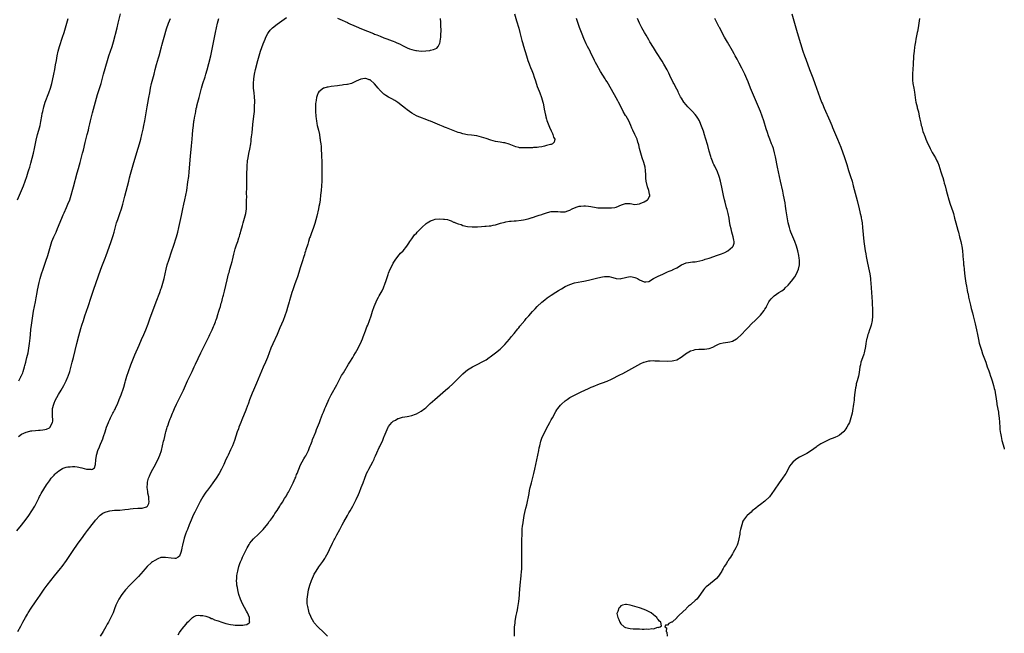
# Model space of a CAD drawing. Units: inches. Extents: x 2580000 to 2583000, y 1488000 to 1491000.
# Drawn here: x 2582576 to 2583000, y 1488310 to 1488575 of the extents above; entities that cross this region are included whole.
import ezdxf

# ---------------------------------------------------------------- set-up
doc = ezdxf.new("R2010")
doc.units = ezdxf.units.IN
doc.header["$MEASUREMENT"] = 0
doc.layers.add('LD25801488_10ft', color=53, linetype='Continuous')

msp = doc.modelspace()

# ---------------------------------------------------------------- linework, layer by layer
at = {"layer": 'LD25801488_10ft'}
for points, elevation in [([(2582575, 1488354.34), (2582577, 1488356.81), (2582579, 1488359.46), (2582580.11, 1488361), (2582581.47, 1488363), (2582582.71, 1488365), (2582583, 1488365.52), (2582584.46, 1488368.46), (2582584.8, 1488369.2), (2582585, 1488369.54), (2582585.49, 1488370.51), (2582587.81, 1488374.19), (2582589, 1488375.91), (2582589.81, 1488377), (2582590.34, 1488377.66), (2582591, 1488378.42), (2582591.29, 1488378.71), (2582591.58, 1488379), (2582593, 1488380.22), (2582594.71, 1488381.29), (2582595, 1488381.42), (2582596.15, 1488381.85), (2582597, 1488382), (2582597.95, 1488381.95), (2582599, 1488382.09), (2582599.94, 1488382.06), (2582601, 1488381.87), (2582603, 1488381.48), (2582605, 1488381), (2582606.87, 1488380.87), (2582607, 1488380.83), (2582607.5, 1488381), (2582608.47, 1488381.53), (2582608.86, 1488383), (2582608.96, 1488384.96), (2582609.21, 1488386.79), (2582609.26, 1488387), (2582609.4, 1488387.4), (2582609.88, 1488389), (2582610.5, 1488390.5), (2582610.68, 1488391), (2582611, 1488391.77), (2582611.56, 1488393), (2582611.97, 1488394.03), (2582612.33, 1488395), (2582612.95, 1488396.95), (2582613.64, 1488399), (2582614.4, 1488401), (2582614.58, 1488401.42), (2582615, 1488402.39), (2582615.29, 1488403), (2582616.32, 1488405), (2582616.56, 1488405.44), (2582617, 1488406.32), (2582617.24, 1488406.76), (2582617.64, 1488407.64), (2582618.29, 1488409), (2582619.08, 1488410.92), (2582619.89, 1488413), (2582620.2, 1488413.8), (2582620.61, 1488415), (2582621, 1488416.27), (2582621.62, 1488418.38), (2582621.78, 1488419), (2582622.37, 1488421), (2582623.03, 1488423), (2582624.09, 1488425.91), (2582625.82, 1488430.19), (2582627.62, 1488434.38), (2582628.71, 1488436.71), (2582629.72, 1488439), (2582630.54, 1488441), (2582631.49, 1488443.49), (2582632.27, 1488445.73), (2582634.96, 1488453.04), (2582636.48, 1488457), (2582637, 1488458.45), (2582637.19, 1488459), (2582637.81, 1488461), (2582638.37, 1488463), (2582638.87, 1488465.13), (2582639.27, 1488467), (2582639.75, 1488469), (2582640.36, 1488471), (2582641.75, 1488475), (2582642.41, 1488477), (2582643.66, 1488481), (2582643.97, 1488482.03), (2582644.23, 1488483), (2582644.72, 1488485), (2582645.89, 1488490.12), (2582646.46, 1488493), (2582646.9, 1488495), (2582647.35, 1488497), (2582647.76, 1488499), (2582648.1, 1488501), (2582648.62, 1488504.62), (2582648.99, 1488507), (2582649.23, 1488509), (2582649.79, 1488515.79), (2582650.23, 1488520.23), (2582650.33, 1488521.67), (2582650.46, 1488523), (2582650.61, 1488525), (2582650.79, 1488527), (2582651, 1488529), (2582651.24, 1488530.76), (2582651.3, 1488531.3), (2582651.59, 1488533), (2582651.84, 1488534.16), (2582651.97, 1488535), (2582652.2, 1488536.2), (2582652.39, 1488537), (2582652.52, 1488537.48), (2582652.88, 1488539), (2582653.44, 1488541), (2582654.51, 1488545), (2582655.09, 1488547), (2582656.03, 1488549.97), (2582656.37, 1488551), (2582656.97, 1488552.97), (2582657.68, 1488555.68), (2582658.49, 1488559), (2582658.94, 1488561.06), (2582659.92, 1488566.08), (2582660.46, 1488569), (2582660.87, 1488571), (2582661.35, 1488573), (2582661.93, 1488575)], 12070), ([(2582575.21, 1488497), (2582577.01, 1488501), (2582577.83, 1488503), (2582578.58, 1488505), (2582579.27, 1488507), (2582579.93, 1488509), (2582580.18, 1488509.82), (2582580.52, 1488511), (2582581, 1488512.79), (2582582.09, 1488517), (2582582.56, 1488519), (2582583.34, 1488522.66), (2582583.93, 1488525), (2582584.47, 1488527), (2582584.96, 1488529), (2582585.29, 1488530.71), (2582585.7, 1488533), (2582585.91, 1488534.09), (2582586.11, 1488535), (2582586.61, 1488537), (2582587.23, 1488539), (2582588.74, 1488543), (2582589.42, 1488545), (2582589.99, 1488547), (2582590.31, 1488548.31), (2582590.93, 1488551), (2582591.34, 1488553), (2582591.69, 1488555), (2582592, 1488557), (2582592.35, 1488559), (2582592.8, 1488561), (2582593.37, 1488563), (2582594.68, 1488567), (2582595.29, 1488569), (2582597.04, 1488575)], 12040), ([(2582575.46, 1488311), (2582576.66, 1488313.34), (2582577.54, 1488315), (2582578.68, 1488317), (2582579.58, 1488318.42), (2582579.91, 1488319), (2582581.15, 1488321), (2582583, 1488323.81), (2582585, 1488326.74), (2582586.75, 1488329.25), (2582588.02, 1488331), (2582589.57, 1488333), (2582591.18, 1488335), (2582593.84, 1488338.16), (2582594.5, 1488339), (2582596.4, 1488341.6), (2582599, 1488345.43), (2582601.39, 1488349), (2582602.79, 1488351), (2582604.58, 1488353.42), (2582605.46, 1488354.54), (2582607, 1488356.59), (2582607.32, 1488357), (2582608.09, 1488357.91), (2582608.9, 1488359), (2582610.74, 1488361), (2582610.87, 1488361.13), (2582612.03, 1488361.97), (2582613, 1488362.46), (2582613.38, 1488362.62), (2582615, 1488363.05), (2582617, 1488363.21), (2582617.21, 1488363.21), (2582619.31, 1488363.31), (2582621.51, 1488363.51), (2582623, 1488363.74), (2582623.81, 1488363.81), (2582625, 1488363.97), (2582627, 1488364.08), (2582628.2, 1488364.2), (2582629, 1488364.19), (2582630.76, 1488364.76), (2582631, 1488364.78), (2582631.26, 1488365), (2582631.82, 1488366.18), (2582631.91, 1488367), (2582631.81, 1488367.81), (2582631.73, 1488369), (2582631.41, 1488370.59), (2582631.36, 1488371), (2582631.36, 1488371.36), (2582631.11, 1488373), (2582631.17, 1488374.83), (2582631.2, 1488375), (2582631.28, 1488375.28), (2582631.67, 1488377), (2582632.02, 1488377.98), (2582632.47, 1488379), (2582633.54, 1488381), (2582634.69, 1488383), (2582635, 1488383.6), (2582635.71, 1488385), (2582636.11, 1488385.89), (2582636.56, 1488387), (2582637.23, 1488389), (2582637.74, 1488391), (2582638.17, 1488393), (2582638.34, 1488393.66), (2582638.64, 1488395), (2582639, 1488396.39), (2582639.17, 1488397), (2582639.59, 1488398.41), (2582639.75, 1488399), (2582640.09, 1488400.09), (2582640.4, 1488401), (2582640.57, 1488401.43), (2582641, 1488402.64), (2582641.24, 1488403.24), (2582641.99, 1488405), (2582642.31, 1488405.69), (2582642.84, 1488407), (2582643.75, 1488409), (2582644.16, 1488409.84), (2582644.68, 1488411), (2582646.65, 1488415), (2582648.02, 1488417.98), (2582648.5, 1488419), (2582650.45, 1488423), (2582651.38, 1488425), (2582651.87, 1488426.13), (2582653, 1488428.56), (2582654.19, 1488431), (2582657.15, 1488437), (2582657.73, 1488438.27), (2582658.1, 1488439), (2582659, 1488440.9), (2582659.59, 1488442.41), (2582659.87, 1488443), (2582660.44, 1488444.44), (2582660.63, 1488445), (2582660.71, 1488445.29), (2582661, 1488446.02), (2582661.54, 1488447.54), (2582661.98, 1488449), (2582662.19, 1488449.81), (2582662.58, 1488451), (2582663, 1488452.44), (2582663.16, 1488453), (2582663.53, 1488454.47), (2582663.68, 1488455), (2582663.91, 1488455.91), (2582664.34, 1488457.66), (2582665.48, 1488462.52), (2582666.1, 1488465), (2582666.31, 1488465.69), (2582666.64, 1488467), (2582667.19, 1488469), (2582667.61, 1488470.39), (2582667.76, 1488471), (2582668.45, 1488473.55), (2582669, 1488475.86), (2582669.5, 1488477.5), (2582670.05, 1488479), (2582670.55, 1488480.55), (2582670.8, 1488481.2), (2582671, 1488481.94), (2582671.26, 1488482.74), (2582671.44, 1488483.44), (2582672.16, 1488485.84), (2582672.45, 1488487), (2582673.49, 1488491), (2582673.8, 1488493), (2582673.89, 1488495), (2582673.87, 1488495.87), (2582673.89, 1488497), (2582673.94, 1488498.06), (2582673.85, 1488499.85), (2582673.97, 1488502.03), (2582673.95, 1488503), (2582673.94, 1488503.94), (2582673.99, 1488506.01), (2582673.98, 1488507.98), (2582674.06, 1488511), (2582674.14, 1488512.14), (2582674.22, 1488513), (2582674.32, 1488513.68), (2582674.49, 1488515), (2582674.84, 1488516.84), (2582675.24, 1488518.76), (2582675.64, 1488521), (2582675.78, 1488522.22), (2582675.9, 1488523), (2582676.03, 1488524.03), (2582676.21, 1488525.79), (2582676.62, 1488529.38), (2582677.02, 1488533), (2582677.22, 1488535), (2582677.35, 1488537), (2582677.36, 1488539.36), (2582677.25, 1488541.25), (2582677.08, 1488543), (2582676.91, 1488545), (2582676.85, 1488547), (2582676.95, 1488549), (2582677.26, 1488551), (2582677.69, 1488553), (2582678.7, 1488557), (2582679.27, 1488559), (2582679.91, 1488561), (2582681, 1488564.1), (2582681.83, 1488566.17), (2582682.2, 1488567), (2582683, 1488568.56), (2582683.28, 1488569), (2582684.05, 1488569.96), (2582685.02, 1488570.98), (2582687, 1488572.61), (2582689, 1488574.08), (2582691, 1488575.48)], 12080), ([(2582575.7, 1488395), (2582577, 1488395.98), (2582579, 1488396.92), (2582580.65, 1488397.36), (2582581, 1488397.41), (2582581.44, 1488397.44), (2582583, 1488397.65), (2582584.25, 1488397.75), (2582585, 1488397.78), (2582586.11, 1488397.89), (2582587, 1488398.03), (2582587.81, 1488398.19), (2582589, 1488398.75), (2582589.35, 1488399), (2582589.51, 1488399.51), (2582590.31, 1488401), (2582590.42, 1488401.58), (2582590.29, 1488404.29), (2582590.29, 1488405), (2582590.4, 1488406.4), (2582590.41, 1488407), (2582590.87, 1488408.87), (2582590.89, 1488409), (2582591, 1488409.3), (2582591.52, 1488410.48), (2582592.93, 1488413.07), (2582594.1, 1488415), (2582595.26, 1488417), (2582595.86, 1488418.14), (2582596.29, 1488419), (2582597, 1488420.63), (2582597.14, 1488421), (2582597.77, 1488423), (2582598.87, 1488427), (2582599.37, 1488429), (2582600.81, 1488435), (2582601.68, 1488438.32), (2582602.54, 1488441.46), (2582602.99, 1488443), (2582603.61, 1488445), (2582604.26, 1488447), (2582605.62, 1488451), (2582606.95, 1488455), (2582608.02, 1488457.98), (2582611.15, 1488467), (2582611.9, 1488469), (2582613, 1488471.75), (2582613.48, 1488473), (2582615.48, 1488478.52), (2582616.49, 1488481.51), (2582616.94, 1488483), (2582617.95, 1488487), (2582618.42, 1488488.42), (2582618.68, 1488489.32), (2582619.32, 1488491), (2582619.99, 1488493), (2582620.58, 1488495), (2582621.52, 1488498.48), (2582623.15, 1488505), (2582623.55, 1488506.45), (2582623.92, 1488507.92), (2582624.75, 1488511), (2582625.33, 1488513), (2582627.23, 1488519.23), (2582627.74, 1488521), (2582628.29, 1488523), (2582628.8, 1488525), (2582629.35, 1488527.35), (2582629.7, 1488529), (2582630.1, 1488531), (2582631.14, 1488537), (2582631.39, 1488538.61), (2582631.79, 1488541), (2582632.16, 1488543), (2582632.55, 1488545), (2582633.01, 1488547), (2582634.08, 1488551), (2582634.59, 1488553), (2582635.17, 1488555.17), (2582635.97, 1488558.03), (2582636.21, 1488559), (2582637.22, 1488562.78), (2582637.36, 1488563.36), (2582637.78, 1488565), (2582638.36, 1488567), (2582639.47, 1488570.53), (2582640.32, 1488573), (2582641.06, 1488575.06)], 12060), ([(2582575.92, 1488419), (2582576.72, 1488420.72), (2582576.92, 1488421.08), (2582577, 1488421.32), (2582577.53, 1488422.47), (2582577.71, 1488423), (2582578.32, 1488425), (2582578.43, 1488425.57), (2582578.84, 1488427), (2582579, 1488427.68), (2582579.35, 1488429), (2582579.8, 1488431), (2582580.2, 1488433), (2582580.48, 1488435), (2582580.68, 1488437.32), (2582580.81, 1488439), (2582581, 1488441.02), (2582581.23, 1488443), (2582581.53, 1488445), (2582581.86, 1488447), (2582582.22, 1488449), (2582582.63, 1488451), (2582583.01, 1488453), (2582583.3, 1488454.7), (2582583.72, 1488457), (2582583.93, 1488458.07), (2582584.65, 1488461.35), (2582585.06, 1488463), (2582585.62, 1488465), (2582586.25, 1488467), (2582587.46, 1488470.54), (2582588.26, 1488473), (2582589.42, 1488477), (2582590.1, 1488479), (2582590.93, 1488481), (2582591.86, 1488483), (2582592.52, 1488484.52), (2582594.34, 1488489), (2582595, 1488490.53), (2582595.38, 1488491.38), (2582596.42, 1488493.58), (2582597, 1488495), (2582597.73, 1488497), (2582598.05, 1488497.95), (2582599.43, 1488502.57), (2582601, 1488508.54), (2582601.54, 1488510.46), (2582601.94, 1488511.94), (2582602.24, 1488513), (2582603.31, 1488517), (2582603.65, 1488518.35), (2582604.43, 1488521.57), (2582605.32, 1488525), (2582605.79, 1488527), (2582605.99, 1488527.99), (2582606.37, 1488529.63), (2582606.65, 1488531), (2582607.53, 1488534.47), (2582607.97, 1488535.97), (2582608.4, 1488537.6), (2582609.75, 1488542.25), (2582611.22, 1488547), (2582612.35, 1488551), (2582613.97, 1488557), (2582614.58, 1488559), (2582615.95, 1488563), (2582616.55, 1488565), (2582618.15, 1488571), (2582618.67, 1488573), (2582619.62, 1488577)], 12050), ([(2582789.17, 1488577), (2582790.07, 1488574.07), (2582791, 1488570.88), (2582791.52, 1488569), (2582792.41, 1488565.59), (2582792.64, 1488564.64), (2582793.08, 1488563.08), (2582794.34, 1488559), (2582794.93, 1488557), (2582795.47, 1488555.47), (2582795.62, 1488555), (2582796.02, 1488553.98), (2582796.61, 1488552.61), (2582797.18, 1488551.18), (2582797.7, 1488549.7), (2582798.18, 1488548.18), (2582799, 1488545.75), (2582799.73, 1488543.73), (2582800.05, 1488543), (2582800.77, 1488541), (2582801.35, 1488539), (2582801.46, 1488538.54), (2582801.8, 1488537), (2582801.96, 1488535.96), (2582802.55, 1488533.45), (2582802.62, 1488533), (2582802.69, 1488532.69), (2582803, 1488531.72), (2582803.16, 1488531.16), (2582804.27, 1488528.27), (2582805, 1488526.66), (2582805.47, 1488525.47), (2582805.74, 1488525), (2582805.93, 1488523.93), (2582806.49, 1488523), (2582806.3, 1488521.7), (2582805.55, 1488521), (2582805, 1488520.78), (2582804.73, 1488520.73), (2582803, 1488520.28), (2582802.07, 1488520.07), (2582801, 1488519.81), (2582799.6, 1488519.6), (2582799, 1488519.48), (2582797.41, 1488519.41), (2582797, 1488519.37), (2582795.35, 1488519.35), (2582793.3, 1488519.3), (2582793, 1488519.3), (2582791.39, 1488519.39), (2582791, 1488519.44), (2582789.75, 1488519.75), (2582789, 1488519.99), (2582786.84, 1488520.84), (2582785, 1488521.43), (2582784.49, 1488521.51), (2582783, 1488521.79), (2582781, 1488522.07), (2582779, 1488522.6), (2582777, 1488523.33), (2582775, 1488523.99), (2582773, 1488524.46), (2582770.74, 1488524.74), (2582769, 1488524.92), (2582767, 1488525.31), (2582765.74, 1488525.74), (2582765, 1488525.93), (2582763.51, 1488526.49), (2582759.95, 1488527.95), (2582759, 1488528.27), (2582758.49, 1488528.49), (2582757, 1488529.03), (2582755, 1488529.91), (2582753, 1488530.76), (2582752.39, 1488531), (2582751.42, 1488531.42), (2582748.5, 1488532.5), (2582747.26, 1488533), (2582747, 1488533.11), (2582745, 1488534.24), (2582743.94, 1488535), (2582743, 1488535.73), (2582742.3, 1488536.3), (2582741, 1488537.33), (2582739, 1488538.82), (2582737.69, 1488539.69), (2582736.41, 1488540.41), (2582735, 1488541.15), (2582733.87, 1488541.87), (2582733, 1488542.44), (2582731, 1488544.46), (2582730.75, 1488544.75), (2582730.56, 1488545), (2582729, 1488546.95), (2582727, 1488548.55), (2582726.63, 1488548.63), (2582725.61, 1488549), (2582725, 1488549.16), (2582724.82, 1488549.18), (2582723, 1488548.96), (2582721, 1488547.97), (2582719, 1488547.06), (2582717.33, 1488546.67), (2582717, 1488546.58), (2582715.61, 1488546.39), (2582715, 1488546.28), (2582713.87, 1488546.13), (2582713, 1488546), (2582710.31, 1488545.69), (2582709, 1488545.49), (2582708.58, 1488545.42), (2582707.07, 1488545), (2582707, 1488544.98), (2582705, 1488543.39), (2582704.75, 1488543), (2582704.19, 1488541.81), (2582703.98, 1488541), (2582703.82, 1488539.82), (2582703.64, 1488539), (2582703.57, 1488538.43), (2582703.49, 1488537), (2582703.47, 1488535), (2582703.61, 1488533), (2582703.78, 1488531.78), (2582703.91, 1488531), (2582704.16, 1488529.84), (2582704.32, 1488529), (2582704.78, 1488527), (2582705.19, 1488525), (2582705.46, 1488523.46), (2582705.52, 1488523), (2582705.58, 1488522.42), (2582705.78, 1488521), (2582705.91, 1488519.91), (2582706.02, 1488517.98), (2582706.11, 1488517), (2582706.16, 1488516.16), (2582706.27, 1488513), (2582706.29, 1488512.29), (2582706.3, 1488509), (2582706.29, 1488507), (2582706.24, 1488505), (2582706.13, 1488503), (2582705.96, 1488501), (2582705.74, 1488499), (2582705.5, 1488497), (2582705.19, 1488495), (2582705, 1488494.04), (2582704.79, 1488493), (2582704.07, 1488489.93), (2582703.24, 1488486.76), (2582702.68, 1488485), (2582701.69, 1488482.31), (2582701.17, 1488481), (2582701, 1488480.54), (2582700.5, 1488479), (2582700.17, 1488477.83), (2582699.39, 1488475.39), (2582699.22, 1488474.78), (2582699, 1488474.13), (2582698.75, 1488473.25), (2582698.5, 1488472.5), (2582697.82, 1488470.18), (2582697, 1488467.63), (2582696.4, 1488465.6), (2582695.72, 1488463.72), (2582695.39, 1488462.61), (2582694.71, 1488460.71), (2582693.85, 1488458.15), (2582693.41, 1488457), (2582692.75, 1488455), (2582692.37, 1488453.63), (2582692.16, 1488453), (2582691.51, 1488450.49), (2582691.09, 1488449), (2582690.4, 1488447), (2582689.61, 1488445), (2582688.24, 1488441.77), (2582686.99, 1488439), (2582685.1, 1488434.9), (2582684.33, 1488433), (2582682.85, 1488429), (2582682, 1488427), (2582681, 1488424.83), (2582678.08, 1488417.92), (2582677.65, 1488417), (2582676.81, 1488415), (2582676.29, 1488413.71), (2582675.46, 1488411.46), (2582675.19, 1488410.81), (2582674.64, 1488409.36), (2582674.54, 1488409), (2582674.3, 1488408.3), (2582673.6, 1488406.4), (2582671.89, 1488402.11), (2582671.38, 1488401), (2582670.58, 1488399), (2582670.35, 1488398.35), (2582669.89, 1488397), (2582668.68, 1488393.32), (2582667.79, 1488391), (2582667.56, 1488390.44), (2582667, 1488389.31), (2582665.9, 1488387), (2582665.62, 1488386.38), (2582665, 1488385.1), (2582664.08, 1488383), (2582663.12, 1488381), (2582662.05, 1488379), (2582660.81, 1488377), (2582659.4, 1488375), (2582658.34, 1488373.65), (2582657, 1488371.85), (2582656.39, 1488371), (2582655.82, 1488370.18), (2582655.1, 1488369), (2582653.96, 1488367), (2582652.93, 1488365.07), (2582651.57, 1488362.43), (2582650.92, 1488361.08), (2582650.01, 1488359), (2582649.22, 1488357), (2582648.38, 1488355), (2582647.95, 1488354.05), (2582647.58, 1488353), (2582647, 1488351.24), (2582646.27, 1488348.27), (2582646.02, 1488347), (2582645.91, 1488346.09), (2582645.58, 1488345), (2582645, 1488343.47), (2582644.46, 1488343), (2582643.48, 1488342.52), (2582643, 1488342.51), (2582641.4, 1488342.6), (2582639, 1488342.96), (2582637, 1488342.86), (2582635.62, 1488342.38), (2582634.34, 1488341.66), (2582633.4, 1488341), (2582633, 1488340.67), (2582631.13, 1488339), (2582630.14, 1488337.86), (2582629.34, 1488337), (2582627.32, 1488334.68), (2582627, 1488334.37), (2582626.34, 1488333.66), (2582625.64, 1488333), (2582625, 1488332.35), (2582623.62, 1488331), (2582621.76, 1488329), (2582620.17, 1488327), (2582618.89, 1488325), (2582617.91, 1488323), (2582617.66, 1488322.34), (2582617, 1488320.73), (2582616.39, 1488319), (2582615.47, 1488317), (2582615, 1488316.2), (2582614.39, 1488315), (2582613.89, 1488314.12), (2582613.28, 1488313), (2582612.14, 1488311), (2582611.71, 1488310.29), (2582610.86, 1488309)], 12090), ([(2582644.36, 1488309.64), (2582645, 1488310.65), (2582645.26, 1488311), (2582646.81, 1488313), (2582647, 1488313.23), (2582647.85, 1488314.15), (2582648.51, 1488315), (2582649, 1488315.53), (2582650.61, 1488317), (2582651, 1488317.3), (2582652.15, 1488317.85), (2582653, 1488318.09), (2582653.9, 1488317.9), (2582655, 1488317.98), (2582656.32, 1488317.68), (2582657.99, 1488317), (2582658.67, 1488316.67), (2582659, 1488316.63), (2582660.08, 1488316.08), (2582661, 1488315.82), (2582661.58, 1488315.58), (2582663.21, 1488315), (2582665, 1488314.45), (2582667, 1488314.04), (2582668.15, 1488313.85), (2582669, 1488313.8), (2582670.32, 1488313.68), (2582671, 1488313.75), (2582672.27, 1488313.73), (2582673, 1488313.96), (2582673.96, 1488314.04), (2582675, 1488314.78), (2582675.16, 1488314.84), (2582675.24, 1488315), (2582675.18, 1488315.18), (2582675.17, 1488317), (2582674.27, 1488319), (2582673.8, 1488319.8), (2582673, 1488321.3), (2582672.13, 1488323), (2582671.28, 1488325), (2582670.59, 1488327), (2582670.27, 1488328.27), (2582670.06, 1488329), (2582669.94, 1488329.94), (2582669.7, 1488331), (2582669.71, 1488331.71), (2582669.58, 1488333), (2582669.65, 1488333.65), (2582669.7, 1488335), (2582669.87, 1488335.87), (2582670.04, 1488337), (2582670.23, 1488337.77), (2582670.55, 1488339), (2582671, 1488340.3), (2582671.26, 1488341), (2582671.83, 1488342.17), (2582672.18, 1488343), (2582674.14, 1488347), (2582675, 1488348.55), (2582675.28, 1488349), (2582676.01, 1488349.99), (2582676.91, 1488351), (2582679, 1488352.89), (2582680.04, 1488353.96), (2582681, 1488354.92), (2582683, 1488357.41), (2582683.64, 1488358.36), (2582684.15, 1488359), (2582685, 1488360.18), (2582685.54, 1488361), (2582686.09, 1488361.91), (2582687, 1488363.15), (2582688.18, 1488365), (2582688.49, 1488365.51), (2582689, 1488366.25), (2582689.27, 1488366.73), (2582690.23, 1488368.23), (2582691, 1488369.48), (2582691.52, 1488370.48), (2582691.86, 1488371), (2582692.98, 1488372.98), (2582693.94, 1488375), (2582694.83, 1488377), (2582695, 1488377.42), (2582695.41, 1488378.59), (2582695.58, 1488379), (2582696.31, 1488381), (2582697.13, 1488382.87), (2582698.57, 1488385.43), (2582699, 1488386.1), (2582699.32, 1488386.68), (2582699.53, 1488387), (2582700.5, 1488389), (2582700.63, 1488389.37), (2582701, 1488390.23), (2582701.29, 1488391), (2582701.51, 1488391.51), (2582702.06, 1488393), (2582702.28, 1488393.72), (2582702.87, 1488395), (2582703, 1488395.36), (2582703.66, 1488397), (2582703.98, 1488398.02), (2582704.43, 1488399), (2582705.2, 1488401), (2582705.72, 1488402.28), (2582706.61, 1488404.61), (2582707, 1488405.52), (2582707.41, 1488406.59), (2582707.55, 1488407), (2582707.94, 1488407.94), (2582708.4, 1488409), (2582709, 1488410.25), (2582709.32, 1488411), (2582710.32, 1488413), (2582712.68, 1488417.32), (2582713, 1488417.89), (2582714.79, 1488421.21), (2582715.52, 1488422.48), (2582717.79, 1488426.21), (2582718.32, 1488427), (2582719.58, 1488429), (2582720.09, 1488429.91), (2582720.79, 1488431), (2582721.9, 1488433), (2582722.25, 1488433.75), (2582722.89, 1488435), (2582723.71, 1488437), (2582724.05, 1488437.95), (2582725, 1488440.51), (2582725.7, 1488442.3), (2582726.03, 1488443), (2582726.84, 1488445), (2582727.51, 1488447), (2582728.1, 1488449), (2582728.76, 1488451), (2582729.62, 1488453), (2582730.06, 1488453.94), (2582730.7, 1488455), (2582731, 1488455.56), (2582731.84, 1488457), (2582732.2, 1488457.8), (2582732.81, 1488459), (2582733.55, 1488461), (2582733.79, 1488461.79), (2582734.78, 1488464.78), (2582735, 1488465.38), (2582735.67, 1488467), (2582736.63, 1488469), (2582737, 1488469.65), (2582737.82, 1488471), (2582739, 1488472.54), (2582740.11, 1488473.89), (2582741.2, 1488475), (2582742.88, 1488477), (2582743.72, 1488478.28), (2582744.14, 1488479), (2582745, 1488480.18), (2582745.51, 1488481), (2582746.15, 1488481.85), (2582747, 1488482.63), (2582747.3, 1488483), (2582749.27, 1488485), (2582751.21, 1488486.8), (2582751.57, 1488487), (2582753, 1488487.91), (2582754.27, 1488488.27), (2582755, 1488488.55), (2582757, 1488488.74), (2582758.66, 1488488.66), (2582759, 1488488.59), (2582760.41, 1488488.41), (2582761, 1488488.11), (2582761.94, 1488487.94), (2582763, 1488487.32), (2582763.26, 1488487.26), (2582763.86, 1488487), (2582765, 1488486.55), (2582766.25, 1488486.25), (2582767, 1488485.91), (2582769, 1488485.51), (2582771, 1488485.3), (2582772.71, 1488485.29), (2582773.27, 1488485.27), (2582775, 1488485.39), (2582776.45, 1488485.55), (2582777, 1488485.53), (2582778.28, 1488485.72), (2582779, 1488485.75), (2582780.01, 1488485.99), (2582781, 1488486.18), (2582782.7, 1488486.7), (2582783.15, 1488486.85), (2582785, 1488487.37), (2582785.42, 1488487.42), (2582787, 1488487.71), (2582787.72, 1488487.72), (2582789, 1488487.86), (2582789.87, 1488487.87), (2582792.12, 1488488.12), (2582793, 1488488.27), (2582795, 1488488.75), (2582795.89, 1488489), (2582796.73, 1488489.27), (2582797, 1488489.37), (2582799, 1488490), (2582799.74, 1488490.26), (2582801, 1488490.63), (2582801.25, 1488490.75), (2582803, 1488491.32), (2582803.42, 1488491.42), (2582805, 1488491.85), (2582807, 1488491.96), (2582807.88, 1488491.88), (2582809, 1488491.73), (2582809.76, 1488491.76), (2582811, 1488491.72), (2582812.17, 1488492.17), (2582813, 1488492.47), (2582813.96, 1488493), (2582815, 1488493.52), (2582816.09, 1488493.91), (2582817, 1488494.14), (2582817.77, 1488494.23), (2582819, 1488494.33), (2582819.7, 1488494.3), (2582821, 1488494.23), (2582822.06, 1488494.06), (2582824.37, 1488493.63), (2582825, 1488493.53), (2582826.55, 1488493.45), (2582828.52, 1488493.48), (2582829.55, 1488493.55), (2582831, 1488493.49), (2582832.38, 1488493.62), (2582833, 1488493.74), (2582835.21, 1488494.79), (2582837, 1488495.39), (2582837.33, 1488495.33), (2582839, 1488495.28), (2582841, 1488494.97), (2582843, 1488495.15), (2582843.31, 1488495.31), (2582845, 1488496.07), (2582846.43, 1488497), (2582846.72, 1488497.28), (2582847, 1488497.87), (2582847.42, 1488498.58), (2582847.49, 1488499), (2582847.35, 1488499.35), (2582847.06, 1488501), (2582846.49, 1488502.49), (2582845.89, 1488505), (2582845.74, 1488506.26), (2582845.69, 1488507), (2582845.69, 1488507.69), (2582845.59, 1488509.59), (2582845.43, 1488511), (2582844.88, 1488513), (2582844.18, 1488515), (2582843.5, 1488517), (2582842.99, 1488519), (2582842.64, 1488520.64), (2582842.54, 1488521), (2582842.3, 1488521.7), (2582841.91, 1488523), (2582841.66, 1488523.66), (2582841, 1488525.13), (2582840.08, 1488527), (2582839.74, 1488527.74), (2582839.24, 1488529), (2582838.35, 1488531), (2582837.21, 1488533), (2582837, 1488533.32), (2582836.02, 1488535), (2582835.62, 1488535.62), (2582833.95, 1488539), (2582833.61, 1488539.61), (2582833, 1488540.82), (2582831, 1488544.41), (2582829, 1488547.73), (2582828.5, 1488548.5), (2582828.2, 1488549), (2582826.19, 1488552.19), (2582824.61, 1488555), (2582824.06, 1488556.06), (2582823.59, 1488557), (2582823, 1488558.3), (2582822.11, 1488560.11), (2582821.7, 1488561), (2582820.66, 1488563), (2582820.06, 1488564.06), (2582819, 1488566.42), (2582818.24, 1488568.24), (2582817.17, 1488571.17), (2582816.32, 1488573.68), (2582815.86, 1488575)], 12100), ([(2582708.73, 1488309), (2582707, 1488310.72), (2582706.73, 1488311), (2582705, 1488312.57), (2582704.54, 1488313), (2582703, 1488314.78), (2582702.83, 1488315), (2582701.71, 1488317), (2582701.51, 1488317.51), (2582700.87, 1488319), (2582700.48, 1488320.48), (2582700.31, 1488321), (2582700.17, 1488321.83), (2582700, 1488323), (2582699.98, 1488325), (2582700.19, 1488327), (2582700.56, 1488329), (2582701.09, 1488331), (2582701.76, 1488333), (2582702.62, 1488335), (2582703, 1488335.71), (2582703.78, 1488337), (2582705, 1488338.83), (2582706.76, 1488341.24), (2582707, 1488341.62), (2582707.55, 1488342.45), (2582707.88, 1488343), (2582708.97, 1488345.03), (2582709.62, 1488346.38), (2582710.81, 1488349), (2582711.54, 1488350.46), (2582711.8, 1488351), (2582712.68, 1488352.68), (2582713.96, 1488355), (2582715, 1488356.92), (2582715.72, 1488358.28), (2582717.3, 1488361), (2582717.91, 1488362.09), (2582718.48, 1488363), (2582719.57, 1488365), (2582721, 1488367.9), (2582722.01, 1488369.99), (2582722.43, 1488371), (2582723.23, 1488373), (2582723.98, 1488375), (2582724.7, 1488377), (2582725.39, 1488378.61), (2582725.53, 1488379), (2582726.04, 1488380.04), (2582726.54, 1488381), (2582727.42, 1488382.58), (2582728.16, 1488384.16), (2582728.72, 1488385.28), (2582729, 1488385.87), (2582729.38, 1488386.62), (2582729.97, 1488387.97), (2582731, 1488390.22), (2582731.26, 1488390.74), (2582731.69, 1488391.69), (2582732.31, 1488393), (2582732.52, 1488393.48), (2582733, 1488394.69), (2582733.15, 1488395), (2582733.97, 1488397), (2582734.81, 1488399), (2582735, 1488399.36), (2582736.4, 1488401), (2582736.71, 1488401.29), (2582737, 1488401.61), (2582737.96, 1488402.04), (2582739, 1488402.73), (2582739.24, 1488402.76), (2582740.05, 1488403), (2582741, 1488403.3), (2582743, 1488403.58), (2582743.71, 1488403.71), (2582745, 1488404), (2582746.59, 1488404.59), (2582747, 1488404.75), (2582749, 1488405.85), (2582750.53, 1488407), (2582751, 1488407.39), (2582752.85, 1488409.15), (2582753.9, 1488410.1), (2582754.92, 1488411), (2582757.15, 1488413), (2582759.5, 1488415), (2582761, 1488416.23), (2582762.47, 1488417.53), (2582763.49, 1488418.51), (2582765.88, 1488421), (2582767, 1488422.05), (2582768.1, 1488423), (2582769, 1488423.66), (2582771.11, 1488425), (2582773.72, 1488426.28), (2582775, 1488426.96), (2582777, 1488428.09), (2582778.33, 1488429), (2582778.74, 1488429.26), (2582779.89, 1488430.11), (2582781, 1488430.99), (2582783, 1488432.66), (2582784.19, 1488433.81), (2582785, 1488434.64), (2582787, 1488436.88), (2582787.93, 1488438.07), (2582789, 1488439.31), (2582790.6, 1488441.4), (2582791, 1488441.83), (2582791.48, 1488442.52), (2582793.61, 1488445), (2582794.22, 1488445.79), (2582795.37, 1488447), (2582797, 1488448.87), (2582798.01, 1488449.99), (2582799, 1488450.97), (2582801, 1488452.82), (2582802.18, 1488453.82), (2582803.3, 1488454.7), (2582805, 1488455.91), (2582807, 1488457.23), (2582808.09, 1488457.91), (2582809.35, 1488458.65), (2582811, 1488459.54), (2582813, 1488460.45), (2582815, 1488461.14), (2582816.52, 1488461.48), (2582818.22, 1488461.78), (2582819, 1488461.88), (2582821, 1488462.29), (2582825, 1488463.35), (2582827, 1488463.77), (2582827.87, 1488463.87), (2582829, 1488463.95), (2582829.86, 1488463.86), (2582831, 1488463.65), (2582831.51, 1488463.51), (2582833.01, 1488463.01), (2582835, 1488462.94), (2582835.16, 1488463), (2582837, 1488463.53), (2582837.6, 1488463.6), (2582839, 1488463.91), (2582839.76, 1488463.76), (2582841, 1488463.55), (2582841.38, 1488463.38), (2582842.13, 1488463), (2582843, 1488462.49), (2582844, 1488462), (2582845, 1488461.55), (2582845.67, 1488461.67), (2582847, 1488461.79), (2582849, 1488463.04), (2582851, 1488464.07), (2582853, 1488464.95), (2582855, 1488465.88), (2582855.82, 1488466.18), (2582857, 1488466.68), (2582857.25, 1488466.75), (2582857.81, 1488467), (2582859, 1488467.62), (2582861, 1488468.95), (2582863, 1488469.73), (2582864.04, 1488469.96), (2582865, 1488470.02), (2582865.83, 1488470.17), (2582867, 1488470.26), (2582867.6, 1488470.4), (2582869, 1488470.68), (2582870.25, 1488471), (2582871, 1488471.21), (2582871.32, 1488471.32), (2582873, 1488471.84), (2582875, 1488472.59), (2582876.15, 1488473), (2582878.3, 1488473.7), (2582879, 1488473.97), (2582879.71, 1488474.29), (2582881, 1488475.01), (2582883, 1488476.64), (2582883.3, 1488477), (2582883.76, 1488478.24), (2582883.73, 1488479), (2582883.52, 1488479.52), (2582883.32, 1488481), (2582882.73, 1488483), (2582882.38, 1488484.38), (2582882.08, 1488485.92), (2582881.77, 1488487.78), (2582881.53, 1488489), (2582881.08, 1488491.08), (2582880.71, 1488492.71), (2582880.48, 1488493.52), (2582879.91, 1488495.91), (2582879.62, 1488497), (2582879.18, 1488498.82), (2582878.72, 1488501), (2582878.45, 1488502.45), (2582877.9, 1488505), (2582877.48, 1488506.52), (2582877.34, 1488507), (2582876.54, 1488509), (2582875.37, 1488511.37), (2582875, 1488512.15), (2582874.71, 1488512.71), (2582874.39, 1488513.61), (2582873.85, 1488515), (2582873.64, 1488515.64), (2582873, 1488517.89), (2582872.34, 1488520.34), (2582871.44, 1488523.44), (2582870.96, 1488524.96), (2582870.46, 1488526.46), (2582869.95, 1488527.95), (2582869.4, 1488529.4), (2582868.74, 1488531), (2582868.13, 1488532.13), (2582867.58, 1488533), (2582867, 1488533.73), (2582865.83, 1488535), (2582865.42, 1488535.42), (2582865, 1488535.82), (2582863.82, 1488537), (2582863, 1488537.9), (2582862.13, 1488539), (2582861, 1488540.74), (2582860.7, 1488541.3), (2582859.83, 1488543), (2582859.56, 1488543.56), (2582859, 1488544.58), (2582857.76, 1488547), (2582857.52, 1488547.52), (2582857, 1488548.51), (2582856.54, 1488549.46), (2582855.55, 1488551.55), (2582854.86, 1488552.86), (2582853.42, 1488555.42), (2582852.68, 1488556.68), (2582850.33, 1488560.33), (2582849, 1488562.47), (2582847.49, 1488565), (2582847, 1488565.79), (2582845.79, 1488567.79), (2582845.09, 1488569), (2582844.01, 1488571), (2582842.99, 1488573), (2582842.1, 1488575)], 12110), ([(2582713, 1488575.17), (2582715, 1488574.36), (2582716.29, 1488573.71), (2582717.27, 1488573.27), (2582717.8, 1488573), (2582718.62, 1488572.62), (2582719, 1488572.41), (2582721, 1488571.55), (2582723.37, 1488570.63), (2582728.5, 1488568.5), (2582729, 1488568.32), (2582729.94, 1488567.94), (2582731.39, 1488567.39), (2582733, 1488566.73), (2582734.28, 1488566.28), (2582736.59, 1488565.41), (2582737, 1488565.27), (2582737.67, 1488565), (2582738.61, 1488564.61), (2582739, 1488564.38), (2582739.98, 1488563.98), (2582741, 1488563.35), (2582741.27, 1488563.27), (2582743, 1488562.38), (2582744.02, 1488561.98), (2582745, 1488561.67), (2582746.73, 1488561.27), (2582747, 1488561.23), (2582749, 1488561.02), (2582751, 1488561.07), (2582752.71, 1488561.29), (2582753, 1488561.37), (2582754.35, 1488561.65), (2582755, 1488562.03), (2582755.7, 1488562.3), (2582756.31, 1488563), (2582757, 1488564.34), (2582757.22, 1488565), (2582757.23, 1488565.23), (2582757.47, 1488567), (2582757.45, 1488567.45), (2582757.57, 1488570.43), (2582757.45, 1488571.45), (2582757.49, 1488573), (2582757.42, 1488573.42), (2582757.37, 1488575)], 12080), ([(2582789.12, 1488309), (2582789.13, 1488311), (2582789.22, 1488313), (2582789.41, 1488314.59), (2582789.44, 1488315), (2582789.52, 1488315.52), (2582789.96, 1488317.96), (2582790.18, 1488319), (2582790.42, 1488320.42), (2582790.63, 1488321.37), (2582791, 1488323.91), (2582791.32, 1488326.68), (2582791.35, 1488327.35), (2582791.68, 1488331), (2582792.11, 1488335), (2582792.26, 1488337), (2582792.27, 1488337.73), (2582792.33, 1488339), (2582792.36, 1488340.36), (2582792.34, 1488341.66), (2582792.38, 1488344.38), (2582792.35, 1488345.65), (2582792.39, 1488348.39), (2582792.36, 1488349.64), (2582792.38, 1488351), (2582792.42, 1488352.42), (2582792.42, 1488353), (2582792.53, 1488355), (2582792.69, 1488356.69), (2582792.72, 1488357), (2582792.99, 1488359), (2582793.37, 1488361), (2582793.69, 1488362.31), (2582794.07, 1488364.07), (2582794.44, 1488365.56), (2582795.48, 1488370.52), (2582795.71, 1488371.71), (2582795.99, 1488373), (2582796.45, 1488375), (2582797.5, 1488379), (2582797.95, 1488381), (2582798.36, 1488383), (2582799.26, 1488387), (2582799.67, 1488389), (2582799.87, 1488390.13), (2582800.05, 1488391), (2582800.54, 1488393), (2582801, 1488394.31), (2582801.28, 1488395), (2582802.5, 1488397.5), (2582803, 1488398.47), (2582803.7, 1488399.7), (2582804.42, 1488401), (2582805, 1488402.12), (2582805.51, 1488403), (2582807, 1488405.77), (2582807.47, 1488406.53), (2582807.82, 1488407), (2582809, 1488408.52), (2582809.46, 1488409), (2582811, 1488410.33), (2582811.37, 1488410.63), (2582811.89, 1488411), (2582813, 1488411.75), (2582815, 1488412.85), (2582815.34, 1488413), (2582817, 1488413.84), (2582817.81, 1488414.19), (2582821, 1488415.69), (2582822.2, 1488416.2), (2582823, 1488416.57), (2582823.98, 1488417), (2582824.7, 1488417.3), (2582825, 1488417.39), (2582826.16, 1488417.84), (2582827, 1488418.12), (2582829, 1488418.86), (2582831, 1488419.73), (2582834.5, 1488421.5), (2582835.8, 1488422.2), (2582842.23, 1488425.77), (2582843.56, 1488426.44), (2582844.89, 1488427), (2582845, 1488427.04), (2582847, 1488427.53), (2582847.54, 1488427.54), (2582849, 1488427.69), (2582849.63, 1488427.63), (2582851, 1488427.64), (2582851.58, 1488427.58), (2582855, 1488427.42), (2582857, 1488427.52), (2582857.74, 1488427.74), (2582859, 1488428.07), (2582860.86, 1488429.14), (2582863.16, 1488430.84), (2582863.43, 1488431), (2582865, 1488431.89), (2582866.21, 1488432.21), (2582867, 1488432.48), (2582868.55, 1488432.55), (2582869, 1488432.62), (2582870.62, 1488432.62), (2582871, 1488432.65), (2582873, 1488432.95), (2582874.48, 1488433.52), (2582875.84, 1488434.16), (2582877, 1488434.77), (2582877.75, 1488435), (2582879, 1488435.35), (2582881, 1488435.6), (2582881.82, 1488435.82), (2582883, 1488436.06), (2582884.75, 1488437), (2582884.9, 1488437.1), (2582885, 1488437.18), (2582886.88, 1488439), (2582888.77, 1488441), (2582889.84, 1488442.16), (2582891, 1488443.33), (2582893, 1488445.23), (2582895, 1488447.21), (2582896.69, 1488449.31), (2582897, 1488449.8), (2582897.44, 1488450.56), (2582897.63, 1488451), (2582898.67, 1488453), (2582899, 1488453.46), (2582899.67, 1488454.33), (2582900.33, 1488455), (2582901, 1488455.57), (2582903, 1488456.98), (2582904.2, 1488457.8), (2582905.34, 1488458.66), (2582905.74, 1488459), (2582907, 1488460.2), (2582907.76, 1488461), (2582909, 1488462.56), (2582909.33, 1488463), (2582909.83, 1488463.83), (2582910.53, 1488465), (2582911, 1488466.09), (2582911.36, 1488467), (2582911.79, 1488469), (2582911.84, 1488470.16), (2582911.85, 1488471), (2582911.75, 1488471.75), (2582911.62, 1488473), (2582911.17, 1488475), (2582910.54, 1488477), (2582909.77, 1488479), (2582908.94, 1488481), (2582908.13, 1488483), (2582907.84, 1488483.84), (2582907.48, 1488485), (2582907, 1488486.98), (2582906.69, 1488488.69), (2582906.18, 1488492.18), (2582905.83, 1488494.17), (2582905.63, 1488495.63), (2582905.03, 1488499), (2582904.69, 1488500.69), (2582903.64, 1488505), (2582903.22, 1488507), (2582902.44, 1488511), (2582901.52, 1488515.52), (2582901.14, 1488517.14), (2582900.59, 1488519), (2582900.18, 1488520.18), (2582899.86, 1488521), (2582899.05, 1488523.05), (2582898.5, 1488524.5), (2582898.05, 1488525.95), (2582897.53, 1488527.53), (2582896.46, 1488531), (2582895.82, 1488533), (2582895.07, 1488535), (2582894.22, 1488537), (2582893.34, 1488539), (2582892.48, 1488541), (2582890.81, 1488545), (2582889.71, 1488547.71), (2582889.2, 1488549), (2582888.32, 1488551), (2582887.88, 1488551.88), (2582887.35, 1488553), (2582887, 1488553.69), (2582885.85, 1488555.85), (2582885, 1488557.51), (2582884.19, 1488559), (2582883.76, 1488559.76), (2582883, 1488561.13), (2582880.8, 1488564.8), (2582879.58, 1488567), (2582878.01, 1488569.99), (2582877.5, 1488571), (2582877.34, 1488571.35), (2582876.43, 1488573), (2582875.81, 1488574.19), (2582875.41, 1488575)], 12120), ([(2582908.55, 1488577), (2582909.71, 1488573), (2582910.24, 1488571), (2582910.81, 1488569), (2582912.31, 1488564.31), (2582913.32, 1488561), (2582913.99, 1488559), (2582914.54, 1488557.46), (2582916.18, 1488553), (2582917.53, 1488549.53), (2582918.49, 1488547), (2582919.19, 1488545), (2582919.86, 1488543), (2582920.58, 1488541), (2582921.39, 1488539), (2582921.69, 1488538.31), (2582922.48, 1488536.48), (2582924.89, 1488531), (2582925.74, 1488529), (2582926.1, 1488528.1), (2582928.24, 1488523), (2582929.58, 1488519.58), (2582931.21, 1488515.21), (2582931.92, 1488513), (2582932.16, 1488512.16), (2582933, 1488509.53), (2582933.87, 1488507), (2582934.48, 1488505), (2582935.01, 1488503.01), (2582935.79, 1488499.79), (2582936.6, 1488496.6), (2582937.53, 1488493), (2582937.8, 1488491.8), (2582938.02, 1488491), (2582938.33, 1488489.67), (2582938.45, 1488489), (2582938.5, 1488488.5), (2582938.78, 1488487), (2582939.01, 1488485), (2582939.57, 1488479), (2582939.79, 1488477), (2582939.96, 1488475.96), (2582940.09, 1488475), (2582940.34, 1488473.66), (2582940.57, 1488472.57), (2582941, 1488470.35), (2582941.58, 1488467.58), (2582942.06, 1488465), (2582942.37, 1488463), (2582942.42, 1488462.42), (2582942.6, 1488461), (2582942.75, 1488459), (2582943.04, 1488455), (2582943.13, 1488453), (2582943.2, 1488449), (2582943.21, 1488446.79), (2582943.1, 1488445), (2582942.71, 1488443), (2582942.3, 1488441.7), (2582942.02, 1488441), (2582941.48, 1488439.48), (2582941.33, 1488439), (2582940.8, 1488437), (2582940.74, 1488436.74), (2582940.43, 1488435), (2582940.25, 1488433.75), (2582940.1, 1488433), (2582939.79, 1488431.79), (2582939.63, 1488431), (2582939.5, 1488430.5), (2582938.93, 1488428.93), (2582938.3, 1488427), (2582938.08, 1488425.92), (2582937.85, 1488425), (2582937.49, 1488422.51), (2582937.2, 1488421), (2582936.67, 1488419), (2582936.31, 1488417.69), (2582936.17, 1488417), (2582935.99, 1488415.99), (2582935.79, 1488415), (2582935.55, 1488413), (2582935.41, 1488411.41), (2582935.36, 1488410.64), (2582935.15, 1488409), (2582935, 1488407.91), (2582934.85, 1488407), (2582934.47, 1488405), (2582934, 1488403), (2582933.32, 1488401), (2582933, 1488400.33), (2582932.21, 1488399), (2582931.74, 1488398.26), (2582931, 1488397.2), (2582930.79, 1488397), (2582929, 1488395.54), (2582928, 1488395), (2582927.31, 1488394.69), (2582927, 1488394.58), (2582925.89, 1488394.11), (2582925, 1488393.8), (2582924.46, 1488393.54), (2582923, 1488392.9), (2582921, 1488391.83), (2582919.34, 1488390.66), (2582919, 1488390.46), (2582917, 1488389), (2582915, 1488387.73), (2582911.91, 1488386.09), (2582910.66, 1488385.34), (2582910.18, 1488385), (2582909, 1488383.99), (2582908.12, 1488383), (2582907.68, 1488382.32), (2582905.92, 1488379), (2582905.56, 1488378.44), (2582904.57, 1488377), (2582903.13, 1488375), (2582901, 1488371.94), (2582898.93, 1488369.07), (2582897, 1488367.14), (2582895, 1488365.65), (2582894.03, 1488365), (2582893, 1488364.14), (2582891.53, 1488363), (2582891, 1488362.48), (2582889.26, 1488361), (2582889, 1488360.7), (2582887.7, 1488359), (2582887.46, 1488358.54), (2582886.98, 1488357), (2582886.46, 1488355), (2582886.2, 1488353.8), (2582886.12, 1488353), (2582885.79, 1488351), (2582885.27, 1488349), (2582885, 1488348.26), (2582884.42, 1488347), (2582883.9, 1488346.1), (2582883.33, 1488345), (2582883, 1488344.44), (2582882.11, 1488343), (2582881.63, 1488342.37), (2582881, 1488341.37), (2582880.74, 1488341), (2582880.37, 1488340.37), (2582879.48, 1488339), (2582879.28, 1488338.72), (2582879, 1488338.16), (2582878.58, 1488337.42), (2582878.39, 1488337), (2582877.33, 1488335.33), (2582877, 1488334.85), (2582876.12, 1488333.88), (2582875, 1488332.84), (2582874.36, 1488332.36), (2582872.62, 1488331), (2582871.74, 1488330.26), (2582871, 1488329.57), (2582870.56, 1488329), (2582868.29, 1488325.71), (2582867.65, 1488325), (2582867, 1488324.35), (2582865.22, 1488322.78), (2582865, 1488322.57), (2582864.13, 1488321.87), (2582863.26, 1488321), (2582863, 1488320.72), (2582859.99, 1488318.01), (2582859.12, 1488317), (2582859, 1488316.85), (2582857, 1488315.11), (2582856.69, 1488315), (2582855.55, 1488314.45), (2582855, 1488313.69), (2582854.2, 1488313.8), (2582853.92, 1488313), (2582854.61, 1488312.61), (2582854.5, 1488311), (2582854.74, 1488310.74), (2582854.96, 1488309)], 12130), ([(2582963.56, 1488575), (2582963.17, 1488573), (2582962.87, 1488571), (2582962.6, 1488569.4), (2582962.54, 1488569), (2582961.93, 1488566.07), (2582961.72, 1488565), (2582961.51, 1488563.51), (2582961.36, 1488562.64), (2582961.14, 1488561), (2582960.92, 1488559), (2582960.78, 1488555), (2582960.63, 1488553.37), (2582960.44, 1488551), (2582960.46, 1488549), (2582960.53, 1488548.53), (2582960.68, 1488547), (2582960.99, 1488545.01), (2582961.28, 1488543.28), (2582961.61, 1488541), (2582961.83, 1488539.83), (2582961.96, 1488539), (2582962.43, 1488537), (2582962.56, 1488536.56), (2582963, 1488534.84), (2582963.42, 1488533), (2582963.71, 1488531.71), (2582964.06, 1488529.94), (2582964.28, 1488529), (2582964.44, 1488528.44), (2582964.8, 1488527), (2582965, 1488526.38), (2582965.36, 1488525.36), (2582965.46, 1488525), (2582965.92, 1488523.92), (2582966.25, 1488523), (2582967.14, 1488521), (2582967.77, 1488519.77), (2582968.13, 1488519), (2582969, 1488517.37), (2582970.36, 1488515), (2582971, 1488513.71), (2582971.34, 1488513), (2582971.81, 1488511.81), (2582972.7, 1488509), (2582973.23, 1488507.23), (2582973.47, 1488506.53), (2582973.93, 1488505), (2582974.15, 1488504.15), (2582974.5, 1488503), (2582975, 1488501.07), (2582975.45, 1488499.45), (2582976.14, 1488497), (2582976.76, 1488495), (2582977.84, 1488491.84), (2582978.1, 1488491), (2582978.63, 1488489), (2582979.12, 1488487), (2582979.93, 1488483.93), (2582980.22, 1488483), (2582980.78, 1488481), (2582981.25, 1488479), (2582981.55, 1488477.55), (2582981.66, 1488477), (2582981.97, 1488475), (2582982.17, 1488473), (2582982.33, 1488471), (2582982.4, 1488470.4), (2582982.5, 1488469), (2582982.57, 1488468.57), (2582982.68, 1488467), (2582982.86, 1488465.14), (2582983.15, 1488463), (2582983.48, 1488461), (2582983.74, 1488459.74), (2582984, 1488458), (2582984.21, 1488457), (2582984.38, 1488456.38), (2582984.64, 1488455), (2582985.5, 1488451.5), (2582985.8, 1488450.2), (2582986.29, 1488448.29), (2582986.6, 1488447), (2582987.51, 1488443.51), (2582988.04, 1488441), (2582988.4, 1488439), (2582988.84, 1488436.84), (2582989.24, 1488435.24), (2582990.16, 1488432.16), (2582990.67, 1488430.67), (2582992, 1488427), (2582992.69, 1488425), (2582993.27, 1488423.27), (2582993.6, 1488422.4), (2582994.1, 1488421), (2582994.31, 1488420.31), (2582994.83, 1488419), (2582995.42, 1488417), (2582995.69, 1488415.69), (2582995.87, 1488415), (2582996.08, 1488413.92), (2582996.22, 1488413), (2582996.29, 1488412.29), (2582996.76, 1488409.24), (2582996.81, 1488408.81), (2582997.43, 1488405.43), (2582997.53, 1488405), (2582997.69, 1488403.69), (2582997.8, 1488403), (2582998.03, 1488399), (2582998.14, 1488398.14), (2582998.26, 1488397), (2582998.39, 1488396.39), (2582998.62, 1488395), (2582999, 1488393.25), (2582999.92, 1488389.92), (2583000, 1488389.6)], 12140)]:
    msp.add_lwpolyline(points, dxfattribs=dict(at, elevation=elevation))
at = {"layer": 'LD25801488_10ft', "elevation": 12130}
msp.add_lwpolyline([(2582850.83, 1488312.83), (2582851, 1488312.81), (2582851.93, 1488313), (2582852.47, 1488313.53), (2582852.21, 1488315), (2582851.53, 1488315.53), (2582851, 1488316.14), (2582850.66, 1488316.66), (2582850.45, 1488317), (2582849, 1488318.25), (2582847.96, 1488319), (2582847.37, 1488319.37), (2582846.06, 1488320.06), (2582845, 1488320.54), (2582843, 1488321.24), (2582841, 1488321.82), (2582839, 1488322.36), (2582837.4, 1488322.6), (2582837, 1488322.61), (2582835.66, 1488322.34), (2582835, 1488322.02), (2582834.45, 1488321.55), (2582834.08, 1488321), (2582833.64, 1488319.64), (2582833.33, 1488319), (2582833.29, 1488318.71), (2582833.62, 1488317), (2582834.16, 1488316.16), (2582834.49, 1488315), (2582835, 1488314.33), (2582836.44, 1488313), (2582837, 1488312.71), (2582839, 1488312.27), (2582840.21, 1488312.21), (2582841, 1488312.13), (2582842.14, 1488312.14), (2582843, 1488312.1), (2582844.09, 1488312.09), (2582845, 1488312.05), (2582846.11, 1488312.11), (2582847, 1488312.03), (2582848.29, 1488312.29), (2582849, 1488312.24)], close=True, dxfattribs=at)

doc.saveas('drawing.dxf')
